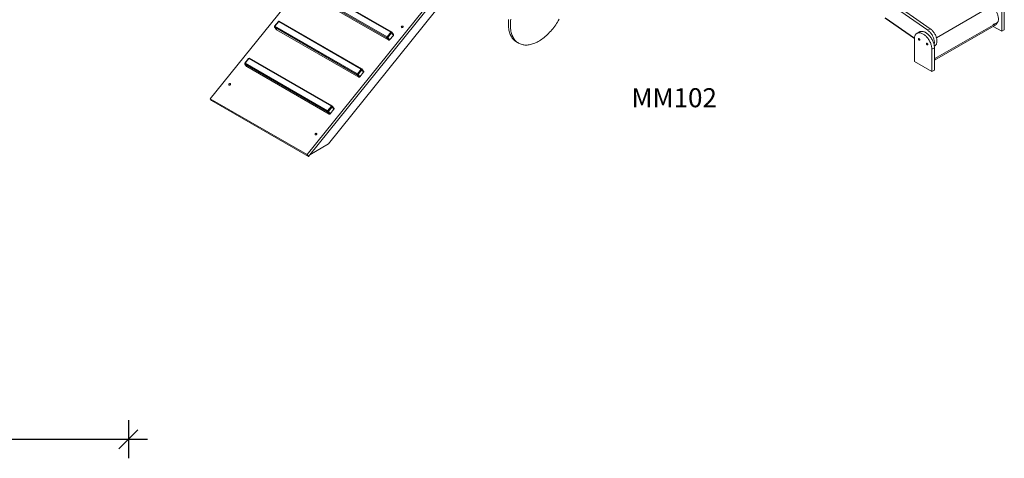
# Model space of a CAD drawing. Units: millimetres. Extents: x 23486 to 38209, y 16222 to 28449.
# Drawn here: x 33039 to 38209, y 16222 to 18527 of the extents above; entities that cross this region are included whole.
import ezdxf

# ---------------------------------------------------------------- set-up
doc = ezdxf.new("R2010")
doc.units = ezdxf.units.MM
doc.header["$PDSIZE"] = -1
doc.layers.get('0').update_dxf_attribs({"color": 1})
for name, color, linetype in [('AXONOMETRIC', 7, 'Continuous'), ('TIPTAP_A1', 4, 'Continuous'), ('TIPTAP_DIM', 9, 'Continuous')]:
    doc.layers.add(name, color=color, linetype=linetype)
doc.styles.get("Standard").update_dxf_attribs({"font": 'arial.ttf'})
doc.styles.add('style1', font='arial.ttf', dxfattribs={"height": 100})
doc.dimstyles.new('000000002E6C9198', dxfattribs={"dimscale": 100, "dimtxt": 1, "dimasz": 1, "dimexe": 1, "dimexo": 1, "dimgap": 1, "dimtad": 1, "dimdec": 0, "dimtxsty": 'Standard', "dimblk": 'OBLIQUE', "dimcen": 2.5, "dimdle": 1, "dimadec": 0, "dimazin": 0, "dimtfac": 1, "dimtdec": 0, "dimtmove": 0, "dimatfit": 3, "dimldrblk": 'OBLIQUE', "dimfxl": 0, "dimarcsym": 0})

# ---------------------------------------------------------------- blocks, each defined once
blk = doc.blocks.new('MM102_axonometric')
at = {"layer": 'AXONOMETRIC', "linetype": 'Continuous', "lineweight": 15}
for p, q in [((586.8, 1674.2), (-515.5, 303)), ((432.3, 652.6), (-0.5, 902.4)), ((435.7, 654), (3, 903.8)), ((411.7, 623.1), (-21.1, 873)), ((-20.1, 878), (412.7, 628.2)), ((-11.9, 859.9), (420.9, 610.1)), ((667.2, 847), (-6.4, 9.1)), ((667.2, 830), (0, 0)), ((667.2, 830), (6.4, 7.9)), ((3251.2, 662.5), (3035.8, 812.6)), ((3264.6, 670.3), (3049.3, 820.3)), ((3297.1, 622.4), (3572.7, 781.5)), ((3653.3, 782.9), (3653.3, 664.7)), ((105.4, 65.1), (667.2, 764)), ((3027.7, 726.3), (3181, 619.5)), ((3027.8, 727.9), (3181.1, 621.1)), ((3639.8, 775.2), (3639.8, 657)), ((-178.1, 679.4), (-168.9, 666.4)), ((-158.3, 708.6), (-177.9, 684.3)), ((255.5, 428.9), (-177.2, 678.7)), ((-177.2, 678.7), (-168, 665.6)), ((-156.6, 708.1), (-176.2, 683.8)), ((-176.2, 683.8), (256.5, 433.9)), ((276.1, 458.3), (-156.6, 708.1)), ((279.6, 459.8), (-153.2, 709.6)), ((3286.3, 504.9), (3611.8, 692.8)), ((3286.3, 504.8), (3611.5, 692.5)), ((3288.8, 513.7), (3593.9, 689.8)), ((3593.2, 688.6), (3599.2, 692)), ((3593.9, 689.8), (3593.2, 688.6)), ((3594.9, 691.7), (3597.9, 693.5)), ((3639.8, 657), (3594.9, 682.9)), ((3598.4, 694.3), (3595.2, 692.5)), ((3601.7, 697.1), (3595.7, 693.6)), ((3597.9, 693.5), (3598.6, 694.7)), ((3597.9, 693.5), (3599.2, 692)), ((3598.6, 694.7), (3599.9, 693.3)), ((3599.2, 692), (3599.9, 693.3)), ((3599.9, 693.3), (3618.1, 703.8)), ((3611.8, 692.8), (3611.5, 692.5)), ((3618.1, 703.8), (3611.8, 692.8)), ((-168, 665.6), (264.7, 415.8)), ((420.9, 610.1), (411.7, 623.1)), ((412.7, 628.2), (432.3, 652.6)), ((436.5, 648.9), (416.9, 624.5)), ((416.9, 624.5), (426.1, 611.5)), ((426.1, 611.5), (445.7, 635.8)), ((445.7, 635.8), (436.5, 648.9)), ((446.2, 639.8), (437, 652.9)), ((3207.8, 653.9), (3194.4, 646.1)), ((3251.2, 662.5), (3264.6, 670.3)), ((3653.3, 664.7), (3639.8, 657)), ((1092.7, 600.7), (1103.3, 594.6)), ((3180.9, 616.4), (3180.9, 498.2)), ((3272.8, 563.3), (3286.3, 571.1)), ((3285.8, 579), (3288.1, 580.3)), ((3286.3, 571.1), (3286.3, 452.9)), ((3272.8, 563.3), (3272.8, 445.1)), ((3286.3, 515), (3290.6, 517.5)), ((-334.2, 485.2), (-325, 472.1)), ((-314.5, 514.4), (-334.1, 490)), ((99.4, 234.6), (-333.4, 484.4)), ((-333.4, 484.4), (-324.2, 471.4)), ((-312.8, 513.9), (-332.4, 489.5)), ((-332.4, 489.5), (100.4, 239.7)), ((-324.2, 471.4), (108.5, 221.5)), ((120, 264.1), (-312.8, 513.9)), ((123.4, 265.5), (-309.4, 515.3)), ((3272.8, 445.1), (3180.9, 498.2)), ((3287.2, 514.7), (3286.3, 514.1)), ((3286.8, 513.9), (3286.3, 513.6)), ((3288, 512.4), (3286.3, 511.4)), ((3287.5, 515.1), (3286.8, 513.9)), ((3286.8, 513.9), (3288, 512.4)), ((3287.5, 515.1), (3288.8, 513.7)), ((3288.8, 513.7), (3288, 512.4)), ((264.7, 415.8), (255.5, 428.9)), ((256.5, 433.9), (276.1, 458.3)), ((280.4, 454.7), (260.8, 430.3)), ((260.8, 430.3), (270, 417.2)), ((270, 417.2), (289.6, 441.6)), ((289.6, 441.6), (280.4, 454.7)), ((290, 445.5), (280.8, 458.6)), ((3286.3, 452.9), (3272.8, 445.1)), ((-6.4, 9.1), (-515.5, 303)), ((-509.1, 293.9), (-515.5, 303)), ((0, 0), (-509.1, 293.9)), ((100.4, 239.7), (120, 264.1)), ((124.2, 260.4), (104.6, 236)), ((133.4, 247.3), (124.2, 260.4)), ((133.9, 251.3), (124.7, 264.3)), ((108.5, 221.5), (99.4, 234.6)), ((104.6, 236), (113.8, 223)), ((113.8, 223), (133.4, 247.3)), ((6.4, 7.9), (105.4, 65.1)), ((0, 0), (-6.4, 9.1))]:
    blk.add_line(p, q, dxfattribs=at)
at = {"layer": 'AXONOMETRIC', "linetype": 'Continuous', "lineweight": 15, "flags": 128}
for points in [[(1049.2, 697.1), (1049.4, 704.2), (1049.8, 711.4), (1050.4, 718.8)], [(1059.8, 690.9), (1060, 698), (1060.4, 705.3), (1061, 712.7), (1061.9, 720.1)], [(1315.9, 720.3), (1311.6, 712.8), (1307.1, 705.4), (1302.5, 698.2), (1297.7, 691.1), (1292.7, 684.1), (1287.6, 677.3), (1282.4, 670.6), (1277.1, 664.1), (1271.6, 657.9), (1266, 651.8), (1260.4, 645.9), (1254.6, 640.2), (1248.8, 634.8), (1242.9, 629.6), (1236.9, 624.7), (1230.9, 620), (1224.9, 615.6), (1218.8, 611.4), (1212.7, 607.6), (1206.6, 604), (1200.5, 600.7), (1194.5, 597.7), (1188.4, 595), (1182.4, 592.6), (1176.4, 590.5), (1170.5, 588.8), (1164.6, 587.3), (1158.8, 586.2), (1153.1, 585.4), (1147.5, 584.9), (1142, 584.7), (1136.6, 584.9), (1131.3, 585.4), (1126.2, 586.2), (1121.2, 587.3), (1116.3, 588.7), (1111.6, 590.5), (1107, 592.6), (1102.7, 595), (1098.5, 597.7), (1094.5, 600.6), (1090.7, 603.9), (1087, 607.5), (1083.6, 611.4), (1080.4, 615.5), (1077.4, 619.9), (1074.7, 624.6), (1072.1, 629.5), (1069.8, 634.7), (1067.7, 640.1), (1065.9, 645.8), (1064.3, 651.7), (1062.9, 657.7), (1061.8, 664), (1060.9, 670.5), (1060.3, 677.1), (1060, 684), (1059.8, 690.9)], [(3607.6, 766.5), (3609.4, 763.7), (3611.7, 759.8), (3613.8, 755.7), (3615.7, 751.6), (3617.3, 747.4), (3618.8, 743.2), (3620, 739.1), (3620.9, 734.9), (3621.7, 730.9), (3622.1, 726.9), (3622.3, 723.1), (3622.2, 719.4), (3621.9, 715.8), (3621.3, 712.5), (3620.5, 709.3), (3619.4, 706.4), (3618.1, 703.8)], [(-178.1, 679.4), (-177.7, 679.1), (-177.2, 678.7)], [(-153.2, 709.6), (-153.5, 709.7), (-153.9, 709.8), (-154.5, 709.7), (-155, 709.5), (-155.6, 709.1), (-156.1, 708.7), (-156.6, 708.1)], [(488.9, 676.7), (490, 676.3), (491.2, 676.2), (492.5, 676.4), (493.7, 677), (494.8, 677.7), (495.7, 678.7), (496.3, 679.9), (496.6, 681), (496.6, 682.2), (496.2, 683.2), (495.5, 684), (494.5, 684.6), (493.4, 684.8), (492.1, 684.8), (490.9, 684.4), (489.7, 683.7), (488.7, 682.8), (487.9, 681.7), (487.4, 680.6), (487.3, 679.4), (487.5, 678.3), (488.1, 677.4), (488.9, 676.7)], [(1092.7, 600.7), (1092.1, 601.1), (1087.9, 603.8), (1083.9, 606.8), (1080, 610.1), (1076.4, 613.6), (1073, 617.5), (1069.8, 621.6), (1066.8, 626.1), (1064.1, 630.7), (1061.5, 635.7), (1059.2, 640.8), (1057.1, 646.3), (1055.3, 651.9), (1053.7, 657.8), (1052.3, 663.9), (1051.2, 670.1), (1050.3, 676.6), (1049.7, 683.3), (1049.4, 690.1), (1049.2, 697.1)], [(3598.6, 694.7), (3598.9, 695.2), (3599.1, 695.6)], [(-168, 665.6), (-168.6, 666), (-168.9, 666.4)], [(432.3, 652.6), (432.8, 653.1), (433.3, 653.6), (433.9, 653.9), (434.4, 654.1), (435, 654.2), (435.4, 654.1), (435.7, 654)], [(3272.8, 563.3), (3272.7, 567.3), (3272.3, 571.5), (3271.7, 575.8), (3270.8, 580.1), (3269.7, 584.5), (3268.3, 589), (3266.7, 593.4), (3264.9, 597.8), (3262.8, 602.2), (3260.6, 606.5), (3258.1, 610.7), (3255.5, 614.8), (3252.8, 618.7), (3249.9, 622.5), (3246.8, 626.1), (3243.7, 629.5), (3240.4, 632.7), (3237.1, 635.7), (3233.7, 638.4), (3230.3, 640.8), (3226.9, 642.9), (3223.4, 644.7), (3220, 646.3), (3216.6, 647.5), (3213.3, 648.4), (3210.1, 648.9), (3206.9, 649.2), (3203.9, 649.1), (3201, 648.6), (3198.2, 647.9), (3195.6, 646.8), (3193.2, 645.4), (3190.9, 643.7), (3188.9, 641.7), (3187.1, 639.3), (3185.5, 636.8), (3184.1, 633.9), (3183, 630.8), (3182.1, 627.5), (3181.4, 624), (3181, 620.3), (3180.9, 616.4)], [(3286.3, 571.1), (3286.1, 575.1), (3285.8, 579.3), (3285.1, 583.5), (3284.2, 587.9), (3283.1, 592.3), (3281.7, 596.7), (3280.1, 601.1), (3278.3, 605.6), (3276.2, 609.9), (3274, 614.2), (3271.6, 618.4), (3269, 622.5), (3266.2, 626.5), (3263.3, 630.3), (3260.3, 633.9), (3257.1, 637.3), (3253.9, 640.5), (3250.5, 643.4), (3247.2, 646.1), (3243.7, 648.5), (3240.3, 650.7), (3236.9, 652.5), (3233.5, 654), (3230.1, 655.2), (3226.8, 656.1), (3223.5, 656.7), (3220.4, 656.9), (3217.3, 656.8), (3214.4, 656.4), (3211.7, 655.6), (3209, 654.5), (3207.8, 653.9)], [(3284.6, 586.3), (3285.1, 588.3), (3285.7, 591.5), (3286, 594.9), (3286, 598.5), (3285.9, 602.2), (3285.4, 606.1), (3284.8, 610), (3283.8, 614), (3282.7, 618), (3281.3, 622), (3279.7, 626.1), (3277.8, 630.1), (3275.8, 634), (3273.6, 637.8), (3271.2, 641.6), (3268.7, 645.1), (3266, 648.6), (3263.2, 651.8), (3260.3, 654.8), (3257.3, 657.7), (3254.3, 660.2), (3251.2, 662.5)], [(3288.1, 580.3), (3290.2, 581.7), (3292.1, 583.4), (3293.8, 585.4), (3295.3, 587.7), (3296.6, 590.2), (3297.7, 593), (3298.5, 596.1), (3299.1, 599.3), (3299.4, 602.7), (3299.5, 606.3), (3299.3, 610), (3298.9, 613.8), (3298.2, 617.7), (3297.3, 621.7), (3296.1, 625.8), (3294.7, 629.8), (3293.1, 633.8), (3291.3, 637.8), (3289.2, 641.8), (3287, 645.6), (3284.7, 649.3), (3282.1, 652.9), (3279.4, 656.3), (3276.6, 659.6), (3273.7, 662.6), (3270.8, 665.4), (3267.7, 668), (3264.6, 670.3)], [(3209.2, 612.7), (3209.1, 613.9), (3208.7, 615.1), (3208.1, 616.3), (3207.3, 617.4), (3206.4, 618.3), (3205.4, 618.9), (3204.5, 619.3), (3203.6, 619.2), (3202.9, 618.9), (3202.4, 618.2), (3202.2, 617.3), (3202.2, 616.2), (3202.4, 615), (3202.9, 613.7), (3203.6, 612.6), (3204.5, 611.6), (3205.4, 610.8), (3206.4, 610.3), (3207.3, 610.2), (3208.1, 610.4), (3208.7, 610.9), (3209.1, 611.7), (3209.2, 612.7)], [(3251.6, 588.2), (3251.5, 589.4), (3251.1, 590.6), (3250.5, 591.8), (3249.7, 592.9), (3248.8, 593.8), (3247.8, 594.5), (3246.9, 594.8), (3246, 594.8), (3245.3, 594.4), (3244.8, 593.7), (3244.6, 592.8), (3244.6, 591.7), (3244.8, 590.5), (3245.3, 589.2), (3246, 588.1), (3246.9, 587.1), (3247.8, 586.3), (3248.8, 585.8), (3249.7, 585.7), (3250.5, 585.9), (3251.1, 586.4), (3251.5, 587.2), (3251.6, 588.2)], [(-334.2, 485.2), (-333.9, 484.8), (-333.4, 484.4)], [(-324.2, 471.4), (-324.7, 471.7), (-325, 472.1)], [(-309.4, 515.3), (-309.6, 515.5), (-310.1, 515.5), (-310.6, 515.4), (-311.2, 515.2), (-311.7, 514.9), (-312.3, 514.4), (-312.8, 513.9)], [(3287.9, 516), (3287.7, 515.6), (3287.5, 515.1)], [(276.1, 458.3), (276.6, 458.9), (277.2, 459.3), (277.7, 459.7), (278.3, 459.9), (278.8, 460), (279.3, 459.9), (279.6, 459.8)], [(-416.8, 374.2), (-417.6, 374.9), (-418.2, 375.9), (-418.4, 376.9), (-418.3, 378.1), (-417.8, 379.3), (-417, 380.3), (-416, 381.2), (-414.8, 381.9), (-413.6, 382.3), (-412.3, 382.4), (-411.2, 382.1), (-410.2, 381.5), (-409.5, 380.7), (-409.1, 379.7), (-409.1, 378.6), (-409.4, 377.4), (-410, 376.3), (-410.9, 375.3), (-412, 374.5), (-413.2, 374), (-414.5, 373.7), (-415.7, 373.8), (-416.8, 374.2)], [(120, 264.1), (120.5, 264.6), (121, 265.1), (121.6, 265.4), (122.1, 265.6), (122.6, 265.7), (123.1, 265.6), (123.4, 265.5)], [(35.8, 113), (36.8, 112.6), (38.1, 112.5), (39.3, 112.7), (40.6, 113.2), (41.7, 114), (42.6, 115), (43.2, 116.1), (43.5, 117.3), (43.4, 118.5), (43.1, 119.5), (42.4, 120.3), (41.4, 120.8), (40.2, 121.1), (39, 121), (37.7, 120.7), (36.5, 120), (35.5, 119.1), (34.8, 118), (34.3, 116.9), (34.2, 115.7), (34.4, 114.6), (34.9, 113.7), (35.8, 113)]]:
    blk.add_lwpolyline(points, dxfattribs=at)
at = {"layer": 'AXONOMETRIC', "linetype": 'Continuous', "lineweight": 15}
for centre, radius, start, end in [((-174.8, 681.7), 4, 141.2054, 215.1007), ((-177.6, 682.3), 2.03, 47.9062, 99.7535), ((-172.8, 680.4), 4.75, 135.4759, 201.3944), ((-155.2, 706.1), 4, 60.0027, 141.2054), ((-158, 706.6), 2.03, 47.9062, 99.7535), ((3570.1, 703.4), 27.4, 330.288, 339.0757), ((3576.1, 706.9), 27.4, 330.288, 339.0757), ((416.1, 624.9), 4.75, 135.4759, 201.3944), ((413.4, 627.1), 4.34, 246.0285, 323.9744), ((405, 615), 15.3, 38.7699, 59.8977), ((424.6, 639.4), 15.3, 38.7699, 59.8977), ((433.7, 650.6), 4, 35.1007, 60.0027), ((434.3, 651.2), 3.2, 315.3999, 31.713), ((443.3, 638.1), 3.31, 316.8885, 30.2244), ((422.6, 614), 4.34, 246.0294, 323.9735), ((3265, 527.3), 27.4, 330.288, 339.0757), ((-330.9, 487.5), 4, 141.2054, 215.1007), ((-333.7, 488), 2.03, 47.8858, 99.7649), ((-329, 486.2), 4.75, 135.4768, 201.3967), ((-311.4, 511.9), 4, 60.0027, 141.2054), ((-314.1, 512.4), 2.03, 47.8858, 99.7649), ((259.9, 430.6), 4.75, 135.4759, 201.3944), ((257.3, 432.8), 4.34, 246.0275, 323.9743), ((248.9, 420.7), 15.3, 38.7698, 59.894), ((266.5, 419.8), 4.34, 246.0268, 323.975), ((268.5, 445.1), 15.3, 38.7698, 59.894), ((277.6, 456.3), 4, 35.1007, 60.0027), ((278.1, 456.9), 3.2, 315.3716, 31.7413), ((287.2, 443.9), 3.31, 316.8799, 30.233), ((112.3, 250.9), 15.3, 38.7696, 59.898), ((121.4, 262), 4, 35.1007, 60.0027), ((121.9, 262.7), 3.2, 315.3747, 31.7383), ((103.8, 236.4), 4.75, 135.4768, 201.3967), ((101.1, 238.6), 4.34, 246.0268, 323.9748), ((92.7, 226.5), 15.3, 38.7696, 59.898), ((110.3, 225.5), 4.34, 246.027, 323.9748), ((131, 249.6), 3.31, 316.8799, 30.233)]:
    blk.add_arc(centre, radius, start, end, dxfattribs=at)
at = {"layer": 'TIPTAP_A1', "insert": (1670, 358.2), "char_height": 100, "attachment_point": 1, "style": 'style1'}
blk.add_mtext_dynamic_manual_height_columns('{\\W0.833656; }MM102', width=512.804, gutter_width=500, heights=[0], dxfattribs=at)
blk = doc.blocks.new('_Oblique')
at = {"color": 0, "linetype": 'ByBlock', "lineweight": -2}
blk.add_line((-0.5, -0.5), (0.5, 0.5), dxfattribs=at)
blk = doc.blocks.new('*D12')
at = {"layer": 'Defpoints', "color": 0}
for p in [(26123, 21192.2), (33609.9, 21192.2), (33609.9, 16322.2)]:
    blk.add_point(p, dxfattribs=at)
at = {"layer": 'TIPTAP_DIM', "color": 0, "linetype": 'ByBlock', "lineweight": -2}
for p, q in [((26123, 16422.2), (26123, 16222.2)), ((33609.9, 16422.2), (33609.9, 16222.2)), ((26023, 16322.2), (33709.9, 16322.2))]:
    blk.add_line(p, q, dxfattribs=at)
at = {"layer": 'TIPTAP_DIM', "color": 0, "lineweight": -2, "xscale": 100, "yscale": 100, "zscale": 100, "rotation": 180}
blk.add_blockref('_Oblique', (26123, 16322.2), dxfattribs=at)
at = {"layer": 'TIPTAP_DIM', "color": 0, "lineweight": -2, "xscale": 100, "yscale": 100, "zscale": 100}
blk.add_blockref('_Oblique', (33609.9, 16322.2), dxfattribs=at)
at = {"layer": 'TIPTAP_DIM', "color": 0, "insert": (29866.5, 16473.3), "char_height": 100, "attachment_point": 5}
blk.add_mtext('7487', dxfattribs=at)

msp = doc.modelspace()

# ---------------------------------------------------------------- block references
at = {"layer": 'TIPTAP_DIM'}
msp.add_blockref('MM102_axonometric', (34555.7, 17808.6), dxfattribs=at)

# ---------------------------------------------------------------- dimensions: what is measured, and where the dimension line sits
dim = msp.add_linear_dim(base=(33609.9, 16322.2), p1=(26123, 21192.2), p2=(33609.9, 21192.2), dimstyle='000000002E6C9198', dxfattribs=at)
dim.commit()
dim.dimension.update_dxf_attribs({"geometry": '*D12', "text_midpoint": (29866.5, 16473.3)})

doc.saveas('drawing.dxf')
